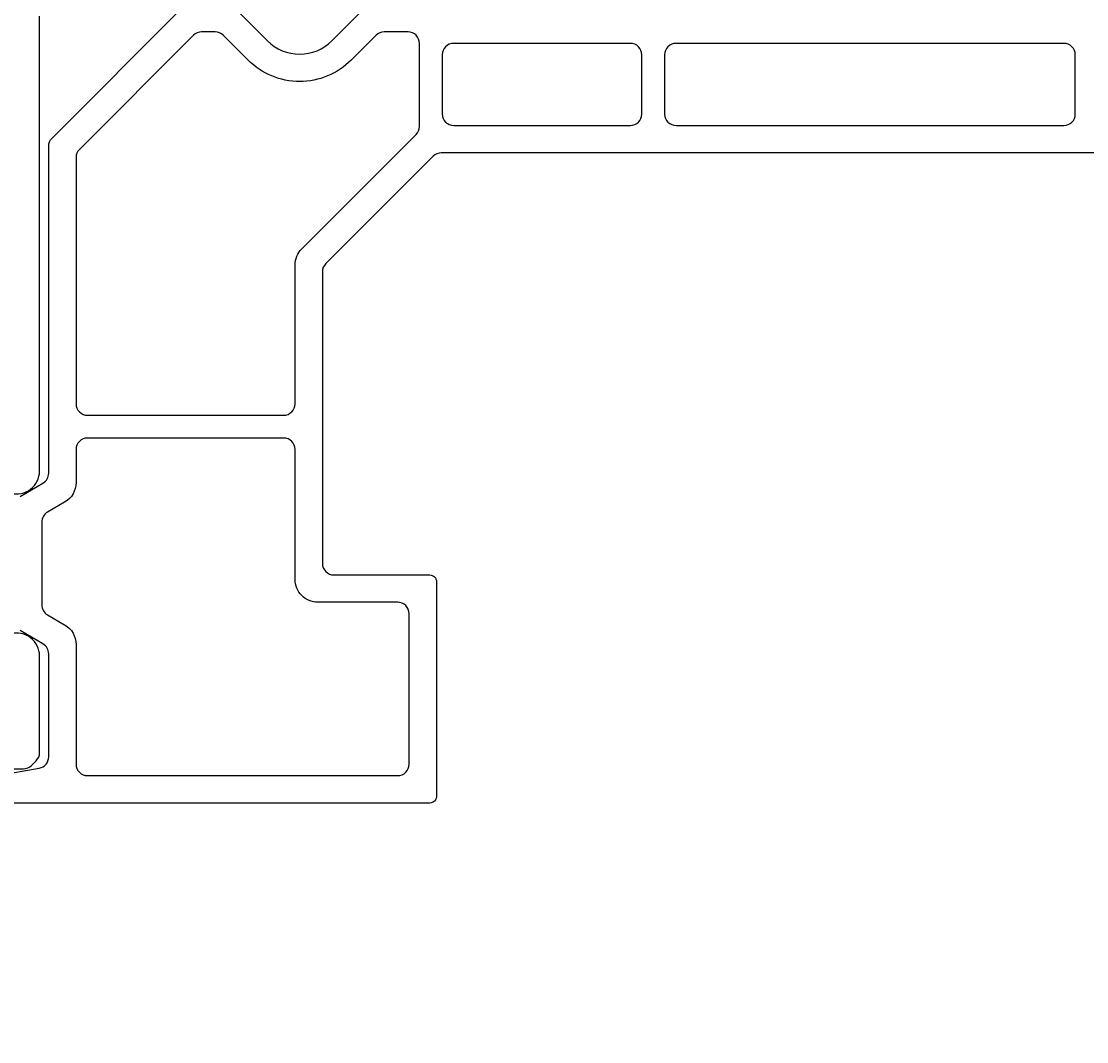
# Model space of a CAD drawing. Extents: x -20 to 279, y -65 to 126.
# Drawn here: x 57 to 103, y 42 to 86 of the extents above; entities that cross this region are included whole.
import ezdxf

# ---------------------------------------------------------------- set-up
doc = ezdxf.new("R2010")
doc.units = 0
doc.header["$LTSCALE"] = 4
doc.layers.get('0').update_dxf_attribs({"linetype": 'CONTINUOUS'})
doc.layers.get('DEFPOINTS').update_dxf_attribs({"linetype": 'CONTINUOUS'})
for name, color, linetype in [('SAPA_BESLAG', 1, 'CONTINUOUS'), ('SAPA_MATT', 1, 'CONTINUOUS'), ('SAPA_PROFIL', 7, 'CONTINUOUS')]:
    doc.layers.add(name, color=color, linetype=linetype)
doc.styles.add('ISO', font='txt')
doc.dimstyles.get("Standard").update_dxf_attribs({"dimtxt": 0.18, "dimasz": 0.18, "dimexe": 0.18, "dimexo": 0.0625, "dimgap": 0.09, "dimtad": 0, "dimtih": 1, "dimtoh": 1, "dimzin": 0, "dimcen": 0.09, "dimazin": 3, "dimtfac": 1, "dimtofl": 0, "dimtmove": 0, "dimatfit": 3})

# ---------------------------------------------------------------- blocks, each defined once
blk = doc.blocks.new('*U87')
at = {"layer": 'SAPA_MATT', "color": 2, "style": 'ISO'}
blk.add_text('74', height=3, rotation=90, dxfattribs=at).set_placement((-7, 12.75))
blk = doc.blocks.new('*D81')
at = {"layer": 'DEFPOINTS', "color": 0}
for p in [(23.3, 52), (-6, -22), (104.5, -22)]:
    blk.add_point(p, dxfattribs=at)
at = {"layer": 'SAPA_MATT'}
for p, q in [((21.8, 52), (-7.5, 52)), ((-6, 49), (-6, -19)), ((103, -22), (-7.5, -22))]:
    blk.add_line(p, q, dxfattribs=at)
for points in [[(-6.5, 49), (-5.5, 49), (-6, 52)], [(-6.5, -19), (-5.5, -19), (-6, -22)]]:
    blk.add_solid(points, dxfattribs=at)
blk.add_blockref('*U87', (0, 0))
blk = doc.blocks.new('*U88')
at = {"layer": 'SAPA_MATT', "color": 2, "style": 'ISO'}
blk.add_text('133', height=3, rotation=90, dxfattribs=at).set_placement((-17, 41.65))
blk = doc.blocks.new('*D80')
at = {"layer": 'DEFPOINTS', "color": 0}
for p in [(14.3, 111), (-16, -22), (104.5, -22)]:
    blk.add_point(p, dxfattribs=at)
at = {"layer": 'SAPA_MATT'}
for p, q in [((12.8, 111), (-17.5, 111)), ((-16, 108), (-16, -19)), ((103, -22), (-17.5, -22))]:
    blk.add_line(p, q, dxfattribs=at)
for points in [[(-16.5, 108), (-15.5, 108), (-16, 111)], [(-16.5, -19), (-15.5, -19), (-16, -22)]]:
    blk.add_solid(points, dxfattribs=at)
blk.add_blockref('*U88', (0, 0))
blk = doc.blocks.new('*U90')
at = {"layer": 'SAPA_MATT', "color": 2, "style": 'ISO'}
blk.add_text('250', height=3, dxfattribs=at).set_placement((135.85, -62.53))
blk = doc.blocks.new('*D78')
at = {"layer": 'DEFPOINTS', "color": 0}
for p in [(14, 90.888), (264, 90.888), (14, -63.53)]:
    blk.add_point(p, dxfattribs=at)
at = {"layer": 'SAPA_MATT'}
for p, q in [((14, 89.388), (14, -65.03)), ((264, 89.388), (264, -65.03)), ((261, -63.53), (17, -63.53))]:
    blk.add_line(p, q, dxfattribs=at)
for points in [[(17, -63.03), (17, -64.03), (14, -63.53)], [(261, -63.03), (261, -64.03), (264, -63.53)]]:
    blk.add_solid(points, dxfattribs=at)
blk.add_blockref('*U90', (0, 0))

msp = doc.modelspace()

# ---------------------------------------------------------------- linework, layer by layer
at = {"layer": 'SAPA_BESLAG', "color": 4}
for points in [[(56.75, 65.444), (57.75, 66.022, 0.267949), (58, 66.455), (58, 80.793, -0.198912), (58.146, 81.146), (63.854, 86.854, -0.198912)], [(66.146, 86.854), (67.586, 85.414, 0.414214), (70.414, 85.414), (71.854, 86.854, -0.198912)], [(132.2, 52), (113.3, 52, -0.414214), (113, 52.3), (113, 61.7, -0.414214), (113.3, 62), (117.5, 62, 0.414214), (118, 62.5), (118, 75.293, 0.198912), (117.854, 75.646), (113.146, 80.354, 0.198912), (112.793, 80.5), (75.207, 80.5, 0.198912), (74.854, 80.354), (70.146, 75.646, 0.198912), (70, 75.293), (70, 62.5, 0.414214), (70.5, 62), (74.7, 62, -0.414214), (75, 61.7), (75, 52.3, -0.414214), (74.7, 52), (55.8, 52, -0.414214)], [(55.748, 53.203), (57.587, 53.527, 0.36397), (58, 54.02), (58, 58.545, 0.267949), (57.75, 58.978), (56.75, 59.556, -0.267949)]]:
    msp.add_lwpolyline(points, format="xyb", dxfattribs=at)
for points in [[(74.253, 85.3, 0.414214), (73.753, 85.8), (72.704, 85.8, 0.198912), (72.351, 85.654), (71.263, 84.566, -0.414214), (66.737, 84.566), (65.649, 85.654, 0.198912), (65.296, 85.8), (64.704, 85.8, 0.198912), (64.351, 85.654), (59.346, 80.649, 0.198912), (59.2, 80.296), (59.2, 69.5, 0.414214), (59.7, 69), (68.3, 69, 0.414214), (68.8, 69.5), (68.8, 75.583, -0.198912), (69.093, 76.29), (74.106, 81.304, 0.198912), (74.253, 81.657)], [(84, 84.8, 0.414214), (83.5, 85.3), (75.753, 85.3, 0.414214), (75.253, 84.8), (75.253, 82.2, 0.414214), (75.753, 81.7), (83.5, 81.7, 0.414214), (84, 82.2)], [(103, 84.8, 0.414214), (102.5, 85.3), (85.5, 85.3, 0.414214), (85, 84.8), (85, 82.2, 0.414214), (85.5, 81.7), (102.5, 81.7, 0.414214), (103, 82.2)], [(59.2, 66.051, -0.267949), (58.7, 65.185), (57.95, 64.752, 0.267949), (57.7, 64.319), (57.7, 60.681, 0.267949), (57.95, 60.248), (58.7, 59.815, -0.267949), (59.2, 58.949), (59.2, 53.7, 0.414214), (59.7, 53.2), (73.3, 53.2, 0.414214), (73.8, 53.7), (73.8, 60.3, 0.414214), (73.3, 60.8), (69.8, 60.8, -0.414214), (68.8, 61.8), (68.8, 67.5, 0.414214), (68.3, 68), (59.7, 68, 0.414214), (59.2, 67.5)]]:
    msp.add_lwpolyline(points, format="xyb", close=True, dxfattribs=at)
at = {"layer": 'SAPA_PROFIL', "color": 7, "linetype": 'CONTINUOUS'}
for points in [[(56.341, 65.584, 0.493145), (57.6, 66.55), (57.6, 86.5, -0.414214)], [(56.1, 53.5), (56.893, 53.5, 0.198912), (57.246, 53.646), (57.454, 53.854, 0.198912), (57.6, 54.207), (57.6, 58.45, 0.493145), (56.341, 59.416)]]:
    msp.add_lwpolyline(points, format="xyb", dxfattribs=at)

# ---------------------------------------------------------------- dimensions: what is measured, and where the dimension line sits
at = {"layer": 'SAPA_MATT'}
for base, p1, p2, angle, picture, middle in [((-16, -22), (14.3, 111), (104.5, -22), 270, '*D80', (-18.5, 44.5)), ((14, -63.53), (264, 90.888), (14, 90.888), 180, '*D78', (139, -61.03)), ((-6, -22), (23.3, 52), (104.5, -22), 90, '*D81', (-8.5, 15))]:
    dim = msp.add_linear_dim(base=base, p1=p1, p2=p2, angle=angle, dimstyle='Standard', override={"dimscale": 1, "dimdec": 2}, dxfattribs=at)
    dim.commit()
    dim.dimension.update_dxf_attribs({"geometry": picture, "text_midpoint": middle})

doc.saveas('drawing.dxf')
